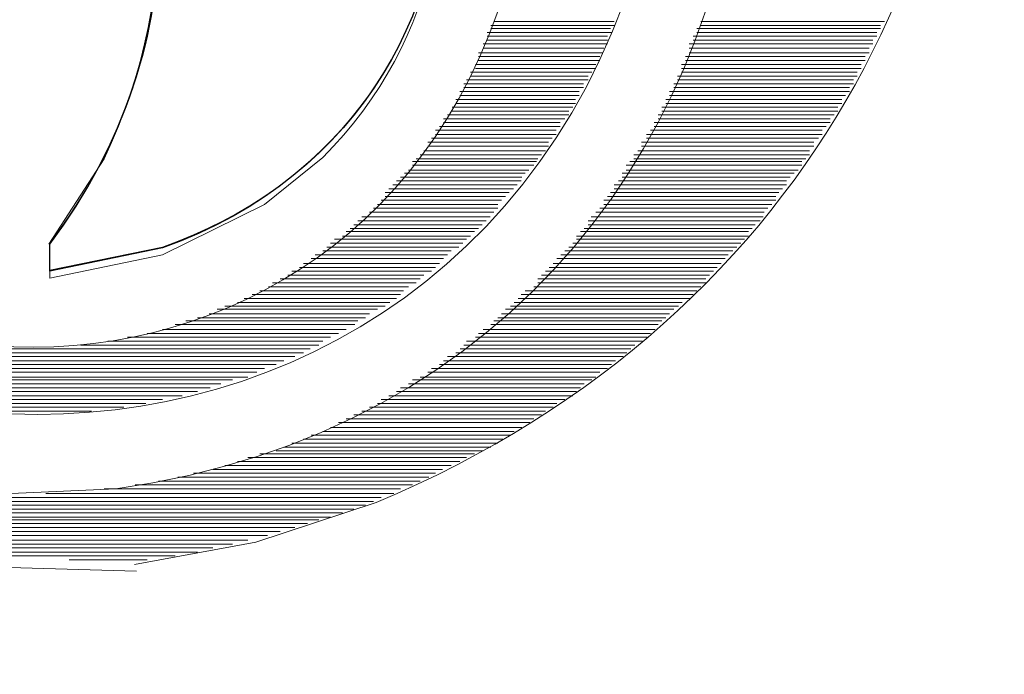
# Model space of a CAD drawing. Units: millimetres. Extents: x -66 to 106, y 14 to 121.
# Drawn here: x -41 to -41, y 63 to 63 of the extents above; entities that cross this region are included whole.
import ezdxf

# ---------------------------------------------------------------- set-up
doc = ezdxf.new("R2010")
doc.units = ezdxf.units.MM
doc.header["$MEASUREMENT"] = 0
doc.layers.add('Vrstva 1', color=7, linetype='Continuous')

msp = doc.modelspace()

# ---------------------------------------------------------------- linework, layer by layer
at = {"layer": 'Vrstva 1', "lineweight": 15}
for points, knots in [([(-54.6633, 66.6743), (-54.6633, 66.6743), (-54.6647, 66.421), (-54.6647, 66.421), (-54.6647, 66.421), (-54.6647, 66.421), (-54.6548, 66.1691), (-54.6548, 66.1691), (-54.6548, 66.1691), (-54.4431, 63.9674), (-53.2289, 62.9814), (-51.4191, 61.9083), (-51.4191, 61.9083), (-51.4191, 61.9083), (-51.0978, 61.7139), (-51.0978, 61.7139), (-51.0978, 61.7139), (-51.0978, 61.7139), (-50.4419, 61.3428), (-50.4419, 61.3428), (-50.4419, 61.3428), (-47.577, 59.7814), (-44.3847, 58.8723), (-41.1261, 58.6938), (-41.1261, 58.6938), (-41.1261, 58.6938), (-40.5172, 58.6684), (-40.5172, 58.6684), (-40.5172, 58.6684), (-40.5172, 58.6684), (-39.9083, 58.6525), (-39.9083, 58.6525)], [0, 0, 0, 0, 0.125, 0.125, 0.125, 0.125, 0.25, 0.25, 0.25, 0.25, 0.375, 0.375, 0.375, 0.375, 0.5, 0.5, 0.5, 0.5, 0.625, 0.625, 0.625, 0.625, 0.75, 0.75, 0.75, 0.75, 0.875, 0.875, 0.875, 0.875, 1, 1, 1, 1]), ([(-39.9083, 58.9315), (-39.9083, 58.9315), (-40.4873, 58.9358), (-40.4873, 58.9358), (-40.4873, 58.9358), (-40.4873, 58.9358), (-41.0655, 58.9555), (-41.0655, 58.9555), (-41.0655, 58.9555), (-44.8278, 59.133), (-48.4876, 60.2798), (-51.6742, 62.2875), (-51.6742, 62.2875), (-51.6742, 62.2875), (-51.9995, 62.497), (-51.9995, 62.497), (-51.9995, 62.497), (-51.9995, 62.497), (-52.2799, 62.6837), (-52.2799, 62.6837), (-52.2799, 62.6837), (-53.5922, 63.4972), (-54.3931, 64.6628), (-54.5105, 66.2171), (-54.5105, 66.2171), (-54.5105, 66.2171), (-54.5172, 66.445), (-54.5172, 66.445), (-54.5172, 66.445), (-54.5172, 66.445), (-54.5144, 66.6743), (-54.5144, 66.6743)], [0, 0, 0, 0, 0.125, 0.125, 0.125, 0.125, 0.25, 0.25, 0.25, 0.25, 0.375, 0.375, 0.375, 0.375, 0.5, 0.5, 0.5, 0.5, 0.625, 0.625, 0.625, 0.625, 0.75, 0.75, 0.75, 0.75, 0.875, 0.875, 0.875, 0.875, 1, 1, 1, 1]), ([(-40.7127, 60.622), (-40.7127, 60.622), (-41.5809, 60.6619), (-41.5809, 60.6619), (-41.5809, 60.6619), (-41.5809, 60.6619), (-42.3408, 60.7198), (-42.3408, 60.7198), (-42.3408, 60.7198), (-45.2229, 60.9812), (-48.0727, 61.7181), (-50.7168, 62.895), (-50.7168, 62.895), (-50.7168, 62.895), (-51.4643, 63.2389), (-51.4643, 63.2389), (-51.4643, 63.2389), (-51.4643, 63.2389), (-51.8185, 63.4132), (-51.8185, 63.4132), (-51.8185, 63.4132), (-52.9488, 63.9244), (-53.7214, 64.8702), (-53.9323, 66.0961), (-53.9323, 66.0961), (-53.9323, 66.0961), (-53.9676, 66.3843), (-53.9676, 66.3843), (-53.9676, 66.3843), (-53.9676, 66.3843), (-53.9792, 66.6729), (-53.9792, 66.6729)], [0, 0, 0, 0, 0.125, 0.125, 0.125, 0.125, 0.25, 0.25, 0.25, 0.25, 0.375, 0.375, 0.375, 0.375, 0.5, 0.5, 0.5, 0.5, 0.625, 0.625, 0.625, 0.625, 0.75, 0.75, 0.75, 0.75, 0.875, 0.875, 0.875, 0.875, 1, 1, 1, 1]), ([(-53.9426, 66.4238), (-53.9426, 66.4238), (-53.9154, 66.1758), (-53.9154, 66.1758), (-53.9154, 66.1758), (-53.9154, 66.1758), (-53.8604, 65.882), (-53.8604, 65.882), (-53.8604, 65.882), (-53.5951, 64.7661), (-52.8592, 63.9131), (-51.8188, 63.4414), (-51.8188, 63.4414), (-51.8188, 63.4414), (-51.4202, 63.2478), (-51.4202, 63.2478), (-51.4202, 63.2478), (-51.4202, 63.2478), (-50.7139, 62.9204), (-50.7139, 62.9204), (-50.7139, 62.9204), (-47.8025, 61.6299), (-44.6832, 60.8697), (-41.5043, 60.6802), (-41.5043, 60.6802), (-41.5043, 60.6802), (-40.707, 60.6436), (-40.707, 60.6436), (-40.707, 60.6436), (-40.707, 60.6436), (-39.9101, 60.6323), (-39.9101, 60.6323)], [0, 0, 0, 0, 0.125, 0.125, 0.125, 0.125, 0.25, 0.25, 0.25, 0.25, 0.375, 0.375, 0.375, 0.375, 0.5, 0.5, 0.5, 0.5, 0.625, 0.625, 0.625, 0.625, 0.75, 0.75, 0.75, 0.75, 0.875, 0.875, 0.875, 0.875, 1, 1, 1, 1]), ([(-39.9083, 58.6528), (-39.9083, 58.6528), (-40.4135, 58.6585), (-40.4135, 58.6585), (-40.4135, 58.6585), (-40.4135, 58.6585), (-40.8443, 58.6729), (-40.8443, 58.6729), (-40.8443, 58.6729), (-43.8616, 58.8013), (-46.821, 59.5496), (-49.5371, 60.8714), (-49.5371, 60.8714), (-49.5371, 60.8714), (-49.8743, 61.0387), (-49.8743, 61.0387), (-49.8743, 61.0387), (-49.8743, 61.0387), (-50.214, 61.2158), (-50.214, 61.2158), (-50.214, 61.2158), (-51.7162, 62.0917), (-53.6078, 62.9856), (-54.295, 64.6793), (-54.295, 64.6793), (-54.295, 64.6793), (-54.4181, 64.9965), (-54.4181, 64.9965), (-54.4181, 64.9965), (-54.4181, 64.9965), (-54.4266, 65.0251), (-54.4266, 65.0251)], [0, 0, 0, 0, 0.125, 0.125, 0.125, 0.125, 0.25, 0.25, 0.25, 0.25, 0.375, 0.375, 0.375, 0.375, 0.5, 0.5, 0.5, 0.5, 0.625, 0.625, 0.625, 0.625, 0.75, 0.75, 0.75, 0.75, 0.875, 0.875, 0.875, 0.875, 1, 1, 1, 1]), ([(-40.2872, 64.1957), (-40.2872, 64.1957), (-40.6658, 64.1717), (-40.6658, 64.1717), (-40.6658, 64.1717), (-43.4513, 63.9237), (-42.968, 62.2667), (-40.2629, 62.2092), (-40.2629, 62.2092), (-40.2629, 62.2092), (-39.9076, 62.2), (-39.9076, 62.2)], [0, 0, 0, 0, 0.333333, 0.333333, 0.333333, 0.333333, 0.666667, 0.666667, 0.666667, 0.666667, 1, 1, 1, 1]), ([(-38.0203, 63.5878), (-38.0203, 63.5878), (-38.421, 63.7293), (-38.421, 63.7293), (-38.421, 63.7293), (-38.421, 63.7293), (-39.1037, 63.8584), (-39.1037, 63.8584), (-39.1037, 63.8584), (-39.812, 63.9424), (-41.6832, 63.9621), (-42.2003, 63.2887), (-42.2003, 63.2887), (-42.2003, 63.2887), (-42.2289, 63.2336), (-42.2289, 63.2336), (-42.2289, 63.2336), (-42.2289, 63.2336), (-42.2427, 63.1811), (-42.2427, 63.1811), (-42.2427, 63.1811), (-42.2494, 62.5447), (-40.6263, 62.4212), (-40.2901, 62.3965), (-40.2901, 62.3965), (-40.2901, 62.3965), (-39.3326, 62.411), (-39.3326, 62.411), (-39.3326, 62.411), (-39.3326, 62.411), (-38.9961, 62.4593), (-38.9961, 62.4593)], [0, 0, 0, 0, 0.125, 0.125, 0.125, 0.125, 0.25, 0.25, 0.25, 0.25, 0.375, 0.375, 0.375, 0.375, 0.5, 0.5, 0.5, 0.5, 0.625, 0.625, 0.625, 0.625, 0.75, 0.75, 0.75, 0.75, 0.875, 0.875, 0.875, 0.875, 1, 1, 1, 1]), ([(-39.9076, 62.3521), (-39.9076, 62.3521), (-40.5292, 62.3803), (-40.5292, 62.3803), (-40.5292, 62.3803), (-42.0497, 62.4692), (-43.2679, 63.3285), (-41.1448, 63.8288), (-41.1448, 63.8288), (-41.1448, 63.8288), (-40.5292, 63.9166), (-40.5292, 63.9166)], [0, 0, 0, 0, 0.333333, 0.333333, 0.333333, 0.333333, 0.666667, 0.666667, 0.666667, 0.666667, 1, 1, 1, 1]), ([(-38.366, 63.548), (-38.366, 63.548), (-38.4835, 63.5889), (-38.4835, 63.5889), (-38.4835, 63.5889), (-38.4835, 63.5889), (-39.1647, 63.711), (-39.1647, 63.711), (-39.1647, 63.711), (-39.1647, 63.711), (-40.0879, 63.7491), (-40.0879, 63.7491), (-40.0879, 63.7491), (-40.0879, 63.7491), (-40.568, 63.7191), (-40.568, 63.7191), (-40.568, 63.7191), (-40.568, 63.7191), (-41.0256, 63.657), (-41.0256, 63.657), (-41.0256, 63.657), (-41.0256, 63.657), (-41.4017, 63.5706), (-41.4017, 63.5706), (-41.4017, 63.5706), (-41.4017, 63.5706), (-41.7177, 63.4598), (-41.7177, 63.4598), (-41.7177, 63.4598), (-41.7177, 63.4598), (-41.9358, 63.3479), (-41.9358, 63.3479), (-41.9358, 63.3479), (-41.9358, 63.3479), (-42.0405, 63.2534), (-42.0405, 63.2534), (-42.0405, 63.2534), (-42.0666, 63.2185), (-42.103, 63.1723), (-42.0913, 63.1246), (-42.0913, 63.1246), (-42.0913, 63.1246), (-42.0592, 63.0626), (-42.0592, 63.0626), (-42.0592, 63.0626), (-42.0592, 63.0626), (-41.9982, 62.9927), (-41.9982, 62.9927), (-41.9982, 62.9927), (-41.9982, 62.9927), (-41.8793, 62.9066), (-41.8793, 62.9066), (-41.8793, 62.9066), (-41.8793, 62.9066), (-41.7403, 62.8399), (-41.7403, 62.8399), (-41.7403, 62.8399), (-40.8665, 62.4699), (-39.4938, 62.4741), (-38.5939, 62.6741), (-38.5939, 62.6741), (-38.5939, 62.6741), (-38.064, 62.8442), (-38.064, 62.8442), (-38.064, 62.8442), (-38.064, 62.8442), (-37.828, 62.9828), (-37.828, 62.9828), (-37.828, 62.9828), (-37.7642, 63.0523), (-37.6788, 63.1243), (-37.7515, 63.2178), (-37.7515, 63.2178), (-37.7515, 63.2178), (-37.8379, 63.3141), (-37.8379, 63.3141), (-37.8379, 63.3141), (-37.8379, 63.3141), (-38.0245, 63.4277), (-38.0245, 63.4277), (-38.0245, 63.4277), (-38.0245, 63.4277), (-38.366, 63.548), (-38.366, 63.548)], [0, 0, 0, 0, 0.047619, 0.047619, 0.047619, 0.047619, 0.095238, 0.095238, 0.095238, 0.095238, 0.142857, 0.142857, 0.142857, 0.142857, 0.190476, 0.190476, 0.190476, 0.190476, 0.238095, 0.238095, 0.238095, 0.238095, 0.285714, 0.285714, 0.285714, 0.285714, 0.333333, 0.333333, 0.333333, 0.333333, 0.380952, 0.380952, 0.380952, 0.380952, 0.428571, 0.428571, 0.428571, 0.428571, 0.47619, 0.47619, 0.47619, 0.47619, 0.52381, 0.52381, 0.52381, 0.52381, 0.571429, 0.571429, 0.571429, 0.571429, 0.619048, 0.619048, 0.619048, 0.619048, 0.666667, 0.666667, 0.666667, 0.666667, 0.714286, 0.714286, 0.714286, 0.714286, 0.761905, 0.761905, 0.761905, 0.761905, 0.809524, 0.809524, 0.809524, 0.809524, 0.857143, 0.857143, 0.857143, 0.857143, 0.904762, 0.904762, 0.904762, 0.904762, 0.952381, 0.952381, 0.952381, 0.952381, 1, 1, 1, 1]), ([(-41.4489, 62.8354), (-41.4489, 62.8354), (-41.4048, 62.8435), (-41.4048, 62.8435), (-41.4048, 62.8435), (-41.4048, 62.8435), (-41.3611, 62.8579), (-41.3611, 62.8579), (-41.3611, 62.8579), (-41.0365, 62.9938), (-41.0905, 63.4566), (-41.4348, 63.5148), (-41.4348, 63.5148), (-41.4348, 63.5148), (-41.4786, 63.519), (-41.4786, 63.519), (-41.4786, 63.519), (-41.4786, 63.519), (-41.5227, 63.5176), (-41.5227, 63.5176), (-41.5227, 63.5176), (-41.8716, 63.4732), (-41.9446, 63.0167), (-41.6303, 62.8653), (-41.6303, 62.8653), (-41.6303, 62.8653), (-41.5865, 62.8481), (-41.5865, 62.8481), (-41.5865, 62.8481), (-41.5865, 62.8481), (-41.5438, 62.8382), (-41.5438, 62.8382)], [0, 0, 0, 0, 0.125, 0.125, 0.125, 0.125, 0.25, 0.25, 0.25, 0.25, 0.375, 0.375, 0.375, 0.375, 0.5, 0.5, 0.5, 0.5, 0.625, 0.625, 0.625, 0.625, 0.75, 0.75, 0.75, 0.75, 0.875, 0.875, 0.875, 0.875, 1, 1, 1, 1]), ([(-41.256, 63.1201), (-41.256, 63.1201), (-41.2588, 63.1557), (-41.2588, 63.1557), (-41.2588, 63.1557), (-41.2588, 63.1557), (-41.2672, 63.191), (-41.2672, 63.191), (-41.2672, 63.191), (-41.3431, 63.4132), (-41.6535, 63.4002), (-41.7118, 63.1723), (-41.7118, 63.1723), (-41.7118, 63.1723), (-41.7174, 63.137), (-41.7174, 63.137), (-41.7174, 63.137), (-41.7174, 63.137), (-41.716, 63.1014), (-41.716, 63.1014), (-41.716, 63.1014), (-41.6927, 62.8502), (-41.3452, 62.8096), (-41.2672, 63.0509), (-41.2672, 63.0509), (-41.2672, 63.0509), (-41.2588, 63.0858), (-41.2588, 63.0858), (-41.2588, 63.0858), (-41.2588, 63.0858), (-41.256, 63.1201), (-41.256, 63.1201)], [0, 0, 0, 0, 0.125, 0.125, 0.125, 0.125, 0.25, 0.25, 0.25, 0.25, 0.375, 0.375, 0.375, 0.375, 0.5, 0.5, 0.5, 0.5, 0.625, 0.625, 0.625, 0.625, 0.75, 0.75, 0.75, 0.75, 0.875, 0.875, 0.875, 0.875, 1, 1, 1, 1]), ([(-41.4867, 63.3793), (-41.4867, 63.3793), (-41.5248, 63.3765), (-41.5248, 63.3765), (-41.5248, 63.3765), (-41.5248, 63.3765), (-41.5629, 63.3684), (-41.5629, 63.3684), (-41.5629, 63.3684), (-41.8218, 63.283), (-41.7999, 62.9169), (-41.5318, 62.8657), (-41.5318, 62.8657), (-41.5318, 62.8657), (-41.4937, 62.8611), (-41.4937, 62.8611), (-41.4937, 62.8611), (-41.4937, 62.8611), (-41.4556, 62.8629), (-41.4556, 62.8629), (-41.4556, 62.8629), (-41.1649, 62.9034), (-41.1473, 63.3098), (-41.4345, 63.3737), (-41.4345, 63.3737), (-41.4345, 63.3737), (-41.4726, 63.3793), (-41.4726, 63.3793), (-41.4726, 63.3793), (-41.4726, 63.3793), (-41.4867, 63.3793), (-41.4867, 63.3793)], [0, 0, 0, 0, 0.125, 0.125, 0.125, 0.125, 0.25, 0.25, 0.25, 0.25, 0.375, 0.375, 0.375, 0.375, 0.5, 0.5, 0.5, 0.5, 0.625, 0.625, 0.625, 0.625, 0.75, 0.75, 0.75, 0.75, 0.875, 0.875, 0.875, 0.875, 1, 1, 1, 1]), ([(-41.3071, 63.0932), (-41.3071, 63.0932), (-41.3099, 63.1246), (-41.3099, 63.1246), (-41.3099, 63.1246), (-41.3099, 63.1246), (-41.3184, 63.1557), (-41.3184, 63.1557), (-41.3184, 63.1557), (-41.3861, 63.3225), (-41.6161, 63.3077), (-41.6627, 63.1328), (-41.6627, 63.1328), (-41.6627, 63.1328), (-41.6669, 63.1014), (-41.6669, 63.1014), (-41.6669, 63.1014), (-41.6669, 63.1014), (-41.6655, 63.0707), (-41.6655, 63.0707), (-41.6655, 63.0707), (-41.6359, 62.8766), (-41.3706, 62.8576), (-41.3142, 63.0449), (-41.3142, 63.0449), (-41.3142, 63.0449), (-41.3085, 63.0763), (-41.3085, 63.0763), (-41.3085, 63.0763), (-41.3085, 63.0763), (-41.3071, 63.0932), (-41.3071, 63.0932)], [0, 0, 0, 0, 0.125, 0.125, 0.125, 0.125, 0.25, 0.25, 0.25, 0.25, 0.375, 0.375, 0.375, 0.375, 0.5, 0.5, 0.5, 0.5, 0.625, 0.625, 0.625, 0.625, 0.75, 0.75, 0.75, 0.75, 0.875, 0.875, 0.875, 0.875, 1, 1, 1, 1]), ([(-41.4331, 63.234), (-41.4331, 63.234), (-41.4087, 63.2227), (-41.4087, 63.2227), (-41.4087, 63.2227), (-41.3011, 63.1525), (-41.3159, 62.9938), (-41.4387, 62.9507), (-41.4387, 62.9507), (-41.4387, 62.9507), (-41.4796, 62.9423), (-41.4796, 62.9423), (-41.4796, 62.9423), (-41.4796, 62.9423), (-41.4796, 62.9521), (-41.4796, 62.9521), (-41.4796, 62.9521), (-41.4249, 63.0248), (-41.4278, 63.1123), (-41.4839, 63.1832), (-41.4839, 63.1832), (-41.4839, 63.1832), (-41.4884, 63.1871), (-41.4884, 63.1871), (-41.4884, 63.1871), (-41.4884, 63.1871), (-41.4913, 63.1832), (-41.4913, 63.1832), (-41.4913, 63.1832), (-41.547, 63.1137), (-41.5498, 63.0234), (-41.4955, 62.9521), (-41.4955, 62.9521), (-41.4955, 62.9521), (-41.4955, 62.9423), (-41.4955, 62.9423), (-41.4955, 62.9423), (-41.4955, 62.9423), (-41.5364, 62.9507), (-41.5364, 62.9507), (-41.5364, 62.9507), (-41.7128, 63.0174), (-41.6433, 63.2714), (-41.4585, 63.2411), (-41.4585, 63.2411), (-41.4585, 63.2411), (-41.4331, 63.234), (-41.4331, 63.234)], [0, 0, 0, 0, 0.083333, 0.083333, 0.083333, 0.083333, 0.166667, 0.166667, 0.166667, 0.166667, 0.25, 0.25, 0.25, 0.25, 0.333333, 0.333333, 0.333333, 0.333333, 0.416667, 0.416667, 0.416667, 0.416667, 0.5, 0.5, 0.5, 0.5, 0.583333, 0.583333, 0.583333, 0.583333, 0.666667, 0.666667, 0.666667, 0.666667, 0.75, 0.75, 0.75, 0.75, 0.833333, 0.833333, 0.833333, 0.833333, 0.916667, 0.916667, 0.916667, 0.916667, 1, 1, 1, 1]), ([(-41.4387, 62.9479), (-41.4387, 62.9479), (-41.4017, 62.9662), (-41.4017, 62.9662), (-41.4017, 62.9662), (-41.4017, 62.9662), (-41.3805, 62.9832), (-41.3805, 62.9832), (-41.3805, 62.9832), (-41.2948, 63.0696), (-41.3427, 63.2178), (-41.4588, 63.2379), (-41.4588, 63.2379), (-41.4588, 63.2379), (-41.4881, 63.2407), (-41.4881, 63.2407), (-41.4881, 63.2407), (-41.4881, 63.2407), (-41.5167, 63.2379), (-41.5167, 63.2379), (-41.5167, 63.2379), (-41.644, 63.215), (-41.6856, 63.0424), (-41.5731, 62.9662), (-41.5731, 62.9662), (-41.5731, 62.9662), (-41.5364, 62.9479), (-41.5364, 62.9479), (-41.5364, 62.9479), (-41.5364, 62.9479), (-41.4955, 62.9394), (-41.4955, 62.9394)], [0, 0, 0, 0, 0.125, 0.125, 0.125, 0.125, 0.25, 0.25, 0.25, 0.25, 0.375, 0.375, 0.375, 0.375, 0.5, 0.5, 0.5, 0.5, 0.625, 0.625, 0.625, 0.625, 0.75, 0.75, 0.75, 0.75, 0.875, 0.875, 0.875, 0.875, 1, 1, 1, 1]), ([(-41.487, 63.1864), (-41.487, 63.1864), (-41.5096, 63.1557), (-41.5096, 63.1557), (-41.5096, 63.1557), (-41.5438, 63.0996), (-41.541, 63.0244), (-41.5071, 62.9691), (-41.5071, 62.9691), (-41.5071, 62.9691), (-41.4941, 62.9518), (-41.4941, 62.9518)], [0, 0, 0, 0, 0.333333, 0.333333, 0.333333, 0.333333, 0.666667, 0.666667, 0.666667, 0.666667, 1, 1, 1, 1]), ([(-41.48, 62.9518), (-41.48, 62.9518), (-41.4599, 62.9828), (-41.4599, 62.9828), (-41.4599, 62.9828), (-41.4302, 63.046), (-41.4338, 63.1112), (-41.4729, 63.1698), (-41.4729, 63.1698), (-41.4729, 63.1698), (-41.487, 63.1867), (-41.487, 63.1867)], [0, 0, 0, 0, 0.333333, 0.333333, 0.333333, 0.333333, 0.666667, 0.666667, 0.666667, 0.666667, 1, 1, 1, 1])]:
    msp.add_open_spline(points, degree=3, knots=knots, dxfattribs=at)
at = {"layer": 'Vrstva 1'}
msp.add_open_spline([(-41.5167, 63.2407), (-41.5167, 63.2407), (-41.5421, 63.2336), (-41.5421, 63.2336), (-41.5421, 63.2336), (-41.6722, 63.1804), (-41.6705, 62.9983), (-41.5368, 62.9504), (-41.5368, 62.9504), (-41.5368, 62.9504), (-41.4958, 62.9419), (-41.4958, 62.9419), (-41.4958, 62.9419), (-41.4958, 62.9419), (-41.4958, 62.9518), (-41.4958, 62.9518), (-41.4958, 62.9518), (-41.5495, 63.0213), (-41.5474, 63.1162), (-41.4909, 63.1832), (-41.4909, 63.1832), (-41.4909, 63.1832), (-41.4881, 63.1871), (-41.4881, 63.1871), (-41.4881, 63.1871), (-41.4881, 63.1871), (-41.4839, 63.1832), (-41.4839, 63.1832), (-41.4839, 63.1832), (-41.4281, 63.1126), (-41.4253, 63.0241), (-41.4796, 62.9518), (-41.4796, 62.9518), (-41.4796, 62.9518), (-41.4796, 62.9419), (-41.4796, 62.9419), (-41.4796, 62.9419), (-41.4796, 62.9419), (-41.4387, 62.9504), (-41.4387, 62.9504), (-41.4387, 62.9504), (-41.2919, 63.0029), (-41.3082, 63.209), (-41.4585, 63.2407), (-41.4585, 63.2407), (-41.4585, 63.2407), (-41.4881, 63.2432), (-41.4881, 63.2432), (-41.4881, 63.2432), (-41.4881, 63.2432), (-41.5167, 63.2407), (-41.5167, 63.2407)], degree=3, knots=[0, 0, 0, 0, 0.076923, 0.076923, 0.076923, 0.076923, 0.153846, 0.153846, 0.153846, 0.153846, 0.230769, 0.230769, 0.230769, 0.230769, 0.307692, 0.307692, 0.307692, 0.307692, 0.384615, 0.384615, 0.384615, 0.384615, 0.461538, 0.461538, 0.461538, 0.461538, 0.538462, 0.538462, 0.538462, 0.538462, 0.615385, 0.615385, 0.615385, 0.615385, 0.692308, 0.692308, 0.692308, 0.692308, 0.769231, 0.769231, 0.769231, 0.769231, 0.846154, 0.846154, 0.846154, 0.846154, 0.923077, 0.923077, 0.923077, 0.923077, 1, 1, 1, 1], dxfattribs=at)
at = {"layer": 'Vrstva 1', "lineweight": 15}
for points in [[(-41.3184, 63.0326), (-41.3184, 63.0326), (-41.2747, 63.0326), (-41.2747, 63.0326)], [(-41.2433, 63.0326), (-41.2433, 63.0326), (-41.1766, 63.0326), (-41.1766, 63.0326)], [(-41.3209, 63.0287), (-41.3209, 63.0287), (-41.2757, 63.0287), (-41.2757, 63.0287)], [(-41.3195, 63.0312), (-41.3195, 63.0312), (-41.2747, 63.0312), (-41.2747, 63.0312)], [(-41.3195, 63.0301), (-41.3195, 63.0301), (-41.2761, 63.0301), (-41.2761, 63.0301)], [(-41.2447, 63.0301), (-41.2447, 63.0301), (-41.178, 63.0301), (-41.178, 63.0301)], [(-41.2447, 63.0287), (-41.2447, 63.0287), (-41.1794, 63.0287), (-41.1794, 63.0287)], [(-41.2433, 63.0312), (-41.2433, 63.0312), (-41.178, 63.0312), (-41.178, 63.0312)], [(-41.3223, 63.0245), (-41.3223, 63.0245), (-41.2771, 63.0245), (-41.2771, 63.0245)], [(-41.3209, 63.0273), (-41.3209, 63.0273), (-41.2771, 63.0273), (-41.2771, 63.0273)], [(-41.3209, 63.0259), (-41.3209, 63.0259), (-41.2771, 63.0259), (-41.2771, 63.0259)], [(-41.2475, 63.0245), (-41.2475, 63.0245), (-41.1808, 63.0245), (-41.1808, 63.0245)], [(-41.2461, 63.0273), (-41.2461, 63.0273), (-41.1794, 63.0273), (-41.1794, 63.0273)], [(-41.2461, 63.0259), (-41.2461, 63.0259), (-41.1808, 63.0259), (-41.1808, 63.0259)], [(-41.324, 63.0213), (-41.324, 63.0213), (-41.2789, 63.0213), (-41.2789, 63.0213)], [(-41.3223, 63.023), (-41.3223, 63.023), (-41.2785, 63.023), (-41.2785, 63.023)], [(-41.2475, 63.023), (-41.2475, 63.023), (-41.1822, 63.023), (-41.1822, 63.023)], [(-41.2475, 63.0213), (-41.2475, 63.0213), (-41.1822, 63.0213), (-41.1822, 63.0213)], [(-41.324, 63.0199), (-41.324, 63.0199), (-41.28, 63.0199), (-41.28, 63.0199)], [(-41.324, 63.0185), (-41.324, 63.0185), (-41.28, 63.0185), (-41.28, 63.0185)], [(-41.2489, 63.0199), (-41.2489, 63.0199), (-41.1836, 63.0199), (-41.1836, 63.0199)], [(-41.2489, 63.0185), (-41.2489, 63.0185), (-41.1836, 63.0185), (-41.1836, 63.0185)], [(-41.3269, 63.0142), (-41.3269, 63.0142), (-41.2828, 63.0142), (-41.2828, 63.0142)], [(-41.3251, 63.017), (-41.3251, 63.017), (-41.2814, 63.017), (-41.2814, 63.017)], [(-41.3251, 63.0156), (-41.3251, 63.0156), (-41.2814, 63.0156), (-41.2814, 63.0156)], [(-41.2503, 63.017), (-41.2503, 63.017), (-41.1851, 63.017), (-41.1851, 63.017)], [(-41.2503, 63.0156), (-41.2503, 63.0156), (-41.1851, 63.0156), (-41.1851, 63.0156)], [(-41.2503, 63.0142), (-41.2503, 63.0142), (-41.1865, 63.0142), (-41.1865, 63.0142)], [(-41.3283, 63.0114), (-41.3283, 63.0114), (-41.2842, 63.0114), (-41.2842, 63.0114)], [(-41.3269, 63.0128), (-41.3269, 63.0128), (-41.2842, 63.0128), (-41.2842, 63.0128)], [(-41.2517, 63.0128), (-41.2517, 63.0128), (-41.1865, 63.0128), (-41.1865, 63.0128)], [(-41.2517, 63.0114), (-41.2517, 63.0114), (-41.1879, 63.0114), (-41.1879, 63.0114)], [(-41.3308, 63.0072), (-41.3308, 63.0072), (-41.2874, 63.0072), (-41.2874, 63.0072)], [(-41.3293, 63.01), (-41.3293, 63.01), (-41.2859, 63.01), (-41.2859, 63.01)], [(-41.3293, 63.0086), (-41.3293, 63.0086), (-41.2859, 63.0086), (-41.2859, 63.0086)], [(-41.2546, 63.0072), (-41.2546, 63.0072), (-41.1893, 63.0072), (-41.1893, 63.0072)], [(-41.2531, 63.01), (-41.2531, 63.01), (-41.1879, 63.01), (-41.1879, 63.01)], [(-41.2531, 63.0086), (-41.2531, 63.0086), (-41.1893, 63.0086), (-41.1893, 63.0086)], [(-41.3322, 63.0043), (-41.3322, 63.0043), (-41.2888, 63.0043), (-41.2888, 63.0043)], [(-41.3308, 63.0058), (-41.3308, 63.0058), (-41.2874, 63.0058), (-41.2874, 63.0058)], [(-41.256, 63.0043), (-41.256, 63.0043), (-41.1921, 63.0043), (-41.1921, 63.0043)], [(-41.2546, 63.0058), (-41.2546, 63.0058), (-41.1907, 63.0058), (-41.1907, 63.0058)], [(-41.3336, 63.0015), (-41.3336, 63.0015), (-41.2898, 63.0015), (-41.2898, 63.0015)], [(-41.3336, 63.0001), (-41.3336, 63.0001), (-41.2912, 63.0001), (-41.2912, 63.0001)], [(-41.3322, 63.0029), (-41.3322, 63.0029), (-41.2888, 63.0029), (-41.2888, 63.0029)], [(-41.2574, 63.0015), (-41.2574, 63.0015), (-41.1935, 63.0015), (-41.1935, 63.0015)], [(-41.2574, 63.0001), (-41.2574, 63.0001), (-41.1935, 63.0001), (-41.1935, 63.0001)], [(-41.256, 63.0029), (-41.256, 63.0029), (-41.1921, 63.0029), (-41.1921, 63.0029)], [(-41.3367, 62.9973), (-41.3367, 62.9973), (-41.2927, 62.9973), (-41.2927, 62.9973)], [(-41.3367, 62.9959), (-41.3367, 62.9959), (-41.2944, 62.9959), (-41.2944, 62.9959)], [(-41.3353, 62.9987), (-41.3353, 62.9987), (-41.2912, 62.9987), (-41.2912, 62.9987)], [(-41.2602, 62.9959), (-41.2602, 62.9959), (-41.1963, 62.9959), (-41.1963, 62.9959)], [(-41.2588, 62.9987), (-41.2588, 62.9987), (-41.1949, 62.9987), (-41.1949, 62.9987)], [(-41.2588, 62.9973), (-41.2588, 62.9973), (-41.1963, 62.9973), (-41.1963, 62.9973)], [(-41.3396, 62.9931), (-41.3396, 62.9931), (-41.2958, 62.9931), (-41.2958, 62.9931)], [(-41.3382, 62.9945), (-41.3382, 62.9945), (-41.2944, 62.9945), (-41.2944, 62.9945)], [(-41.2616, 62.9931), (-41.2616, 62.9931), (-41.1992, 62.9931), (-41.1992, 62.9931)], [(-41.2602, 62.9945), (-41.2602, 62.9945), (-41.1978, 62.9945), (-41.1978, 62.9945)], [(-41.3424, 62.9888), (-41.3424, 62.9888), (-41.2986, 62.9888), (-41.2986, 62.9888)], [(-41.341, 62.9902), (-41.341, 62.9902), (-41.2972, 62.9902), (-41.2972, 62.9902)], [(-41.3396, 62.9916), (-41.3396, 62.9916), (-41.2958, 62.9916), (-41.2958, 62.9916)], [(-41.2648, 62.9888), (-41.2648, 62.9888), (-41.2023, 62.9888), (-41.2023, 62.9888)], [(-41.263, 62.9916), (-41.263, 62.9916), (-41.1992, 62.9916), (-41.1992, 62.9916)], [(-41.263, 62.9902), (-41.263, 62.9902), (-41.2006, 62.9902), (-41.2006, 62.9902)], [(-41.3438, 62.9856), (-41.3438, 62.9856), (-41.2997, 62.9856), (-41.2997, 62.9856)], [(-41.3424, 62.9874), (-41.3424, 62.9874), (-41.2986, 62.9874), (-41.2986, 62.9874)], [(-41.2662, 62.9856), (-41.2662, 62.9856), (-41.2038, 62.9856), (-41.2038, 62.9856)], [(-41.2648, 62.9874), (-41.2648, 62.9874), (-41.2023, 62.9874), (-41.2023, 62.9874)], [(-41.348, 62.9818), (-41.348, 62.9818), (-41.3029, 62.9818), (-41.3029, 62.9818)], [(-41.3466, 62.9828), (-41.3466, 62.9828), (-41.3025, 62.9828), (-41.3025, 62.9828)], [(-41.3452, 62.9842), (-41.3452, 62.9842), (-41.3011, 62.9842), (-41.3011, 62.9842)], [(-41.269, 62.9818), (-41.269, 62.9818), (-41.2066, 62.9818), (-41.2066, 62.9818)], [(-41.2676, 62.9842), (-41.2676, 62.9842), (-41.2038, 62.9842), (-41.2038, 62.9842)], [(-41.2676, 62.9828), (-41.2676, 62.9828), (-41.2052, 62.9828), (-41.2052, 62.9828)], [(-41.3494, 62.9786), (-41.3494, 62.9786), (-41.3057, 62.9786), (-41.3057, 62.9786)], [(-41.348, 62.9804), (-41.348, 62.9804), (-41.3039, 62.9804), (-41.3039, 62.9804)], [(-41.2704, 62.9804), (-41.2704, 62.9804), (-41.2066, 62.9804), (-41.2066, 62.9804)], [(-41.2704, 62.9786), (-41.2704, 62.9786), (-41.208, 62.9786), (-41.208, 62.9786)], [(-41.3537, 62.9747), (-41.3537, 62.9747), (-41.3085, 62.9747), (-41.3085, 62.9747)], [(-41.3523, 62.9761), (-41.3523, 62.9761), (-41.3082, 62.9761), (-41.3082, 62.9761)], [(-41.3509, 62.9775), (-41.3509, 62.9775), (-41.3071, 62.9775), (-41.3071, 62.9775)], [(-41.2732, 62.9747), (-41.2732, 62.9747), (-41.2122, 62.9747), (-41.2122, 62.9747)], [(-41.2718, 62.9775), (-41.2718, 62.9775), (-41.2094, 62.9775), (-41.2094, 62.9775)], [(-41.2718, 62.9761), (-41.2718, 62.9761), (-41.2108, 62.9761), (-41.2108, 62.9761)], [(-41.3565, 62.9719), (-41.3565, 62.9719), (-41.3113, 62.9719), (-41.3113, 62.9719)], [(-41.3551, 62.9733), (-41.3551, 62.9733), (-41.3099, 62.9733), (-41.3099, 62.9733)], [(-41.2747, 62.9733), (-41.2747, 62.9733), (-41.2122, 62.9733), (-41.2122, 62.9733)], [(-41.2747, 62.9719), (-41.2747, 62.9719), (-41.2136, 62.9719), (-41.2136, 62.9719)], [(-41.3593, 62.9677), (-41.3593, 62.9677), (-41.3156, 62.9677), (-41.3156, 62.9677)], [(-41.3579, 62.9705), (-41.3579, 62.9705), (-41.3128, 62.9705), (-41.3128, 62.9705)], [(-41.3579, 62.9691), (-41.3579, 62.9691), (-41.3142, 62.9691), (-41.3142, 62.9691)], [(-41.2785, 62.9677), (-41.2785, 62.9677), (-41.2161, 62.9677), (-41.2161, 62.9677)], [(-41.2771, 62.9691), (-41.2771, 62.9691), (-41.2161, 62.9691), (-41.2161, 62.9691)], [(-41.2761, 62.9705), (-41.2761, 62.9705), (-41.215, 62.9705), (-41.215, 62.9705)], [(-41.3621, 62.9648), (-41.3621, 62.9648), (-41.317, 62.9648), (-41.317, 62.9648)], [(-41.3607, 62.9662), (-41.3607, 62.9662), (-41.317, 62.9662), (-41.317, 62.9662)], [(-41.28, 62.9648), (-41.28, 62.9648), (-41.2189, 62.9648), (-41.2189, 62.9648)], [(-41.2785, 62.9662), (-41.2785, 62.9662), (-41.2175, 62.9662), (-41.2175, 62.9662)], [(-41.3678, 62.9602), (-41.3678, 62.9602), (-41.3212, 62.9602), (-41.3212, 62.9602)], [(-41.3664, 62.9617), (-41.3664, 62.9617), (-41.3198, 62.9617), (-41.3198, 62.9617)], [(-41.3636, 62.9634), (-41.3636, 62.9634), (-41.3184, 62.9634), (-41.3184, 62.9634)], [(-41.2842, 62.9602), (-41.2842, 62.9602), (-41.2217, 62.9602), (-41.2217, 62.9602)], [(-41.2831, 62.9617), (-41.2831, 62.9617), (-41.2207, 62.9617), (-41.2207, 62.9617)], [(-41.2814, 62.9634), (-41.2814, 62.9634), (-41.2203, 62.9634), (-41.2203, 62.9634)], [(-41.3706, 62.9574), (-41.3706, 62.9574), (-41.324, 62.9574), (-41.324, 62.9574)], [(-41.3692, 62.9588), (-41.3692, 62.9588), (-41.3226, 62.9588), (-41.3226, 62.9588)], [(-41.2856, 62.9574), (-41.2856, 62.9574), (-41.2246, 62.9574), (-41.2246, 62.9574)], [(-41.2842, 62.9588), (-41.2842, 62.9588), (-41.2235, 62.9588), (-41.2235, 62.9588)], [(-41.3763, 62.9535), (-41.3763, 62.9535), (-41.3283, 62.9535), (-41.3283, 62.9535)], [(-41.3734, 62.9546), (-41.3734, 62.9546), (-41.3269, 62.9546), (-41.3269, 62.9546)], [(-41.372, 62.9564), (-41.372, 62.9564), (-41.3255, 62.9564), (-41.3255, 62.9564)], [(-41.2884, 62.9546), (-41.2884, 62.9546), (-41.226, 62.9546), (-41.226, 62.9546)], [(-41.2884, 62.9535), (-41.2884, 62.9535), (-41.2274, 62.9535), (-41.2274, 62.9535)], [(-41.287, 62.9564), (-41.287, 62.9564), (-41.226, 62.9564), (-41.226, 62.9564)], [(-41.3791, 62.9507), (-41.3791, 62.9507), (-41.3311, 62.9507), (-41.3311, 62.9507)], [(-41.3777, 62.9521), (-41.3777, 62.9521), (-41.3297, 62.9521), (-41.3297, 62.9521)], [(-41.2912, 62.9507), (-41.2912, 62.9507), (-41.2302, 62.9507), (-41.2302, 62.9507)], [(-41.2898, 62.9521), (-41.2898, 62.9521), (-41.2288, 62.9521), (-41.2288, 62.9521)], [(-41.4796, 62.9493), (-41.4796, 62.9493), (-41.4796, 62.9394), (-41.4796, 62.9394)], [(-41.4387, 62.9479), (-41.4387, 62.9479), (-41.4796, 62.9394), (-41.4796, 62.9394)], [(-41.3847, 62.9465), (-41.3847, 62.9465), (-41.3367, 62.9465), (-41.3367, 62.9465)], [(-41.3833, 62.9479), (-41.3833, 62.9479), (-41.3353, 62.9479), (-41.3353, 62.9479)], [(-41.3805, 62.9493), (-41.3805, 62.9493), (-41.3339, 62.9493), (-41.3339, 62.9493)], [(-41.2955, 62.9465), (-41.2955, 62.9465), (-41.2344, 62.9465), (-41.2344, 62.9465)], [(-41.2941, 62.9479), (-41.2941, 62.9479), (-41.2334, 62.9479), (-41.2334, 62.9479)], [(-41.2927, 62.9493), (-41.2927, 62.9493), (-41.2316, 62.9493), (-41.2316, 62.9493)], [(-41.389, 62.9433), (-41.389, 62.9433), (-41.3396, 62.9433), (-41.3396, 62.9433)], [(-41.3875, 62.9447), (-41.3875, 62.9447), (-41.3382, 62.9447), (-41.3382, 62.9447)], [(-41.2983, 62.9433), (-41.2983, 62.9433), (-41.2373, 62.9433), (-41.2373, 62.9433)], [(-41.2969, 62.9447), (-41.2969, 62.9447), (-41.2359, 62.9447), (-41.2359, 62.9447)], [(-41.396, 62.9391), (-41.396, 62.9391), (-41.3452, 62.9391), (-41.3452, 62.9391)], [(-41.3932, 62.9405), (-41.3932, 62.9405), (-41.3438, 62.9405), (-41.3438, 62.9405)], [(-41.3918, 62.9419), (-41.3918, 62.9419), (-41.341, 62.9419), (-41.341, 62.9419)], [(-41.3025, 62.9391), (-41.3025, 62.9391), (-41.2415, 62.9391), (-41.2415, 62.9391)], [(-41.3011, 62.9405), (-41.3011, 62.9405), (-41.2401, 62.9405), (-41.2401, 62.9405)], [(-41.2997, 62.9419), (-41.2997, 62.9419), (-41.2387, 62.9419), (-41.2387, 62.9419)], [(-41.4002, 62.9363), (-41.4002, 62.9363), (-41.3494, 62.9363), (-41.3494, 62.9363)], [(-41.3988, 62.9377), (-41.3988, 62.9377), (-41.3466, 62.9377), (-41.3466, 62.9377)], [(-41.3039, 62.9363), (-41.3039, 62.9363), (-41.2433, 62.9363), (-41.2433, 62.9363)], [(-41.3025, 62.9377), (-41.3025, 62.9377), (-41.2415, 62.9377), (-41.2415, 62.9377)], [(-41.4091, 62.932), (-41.4091, 62.932), (-41.3537, 62.932), (-41.3537, 62.932)], [(-41.4062, 62.9334), (-41.4062, 62.9334), (-41.3523, 62.9334), (-41.3523, 62.9334)], [(-41.4034, 62.9348), (-41.4034, 62.9348), (-41.3512, 62.9348), (-41.3512, 62.9348)], [(-41.3096, 62.932), (-41.3096, 62.932), (-41.2471, 62.932), (-41.2471, 62.932)], [(-41.3085, 62.9334), (-41.3085, 62.9334), (-41.2461, 62.9334), (-41.2461, 62.9334)], [(-41.3071, 62.9348), (-41.3071, 62.9348), (-41.2447, 62.9348), (-41.2447, 62.9348)], [(-41.4189, 62.9281), (-41.4189, 62.9281), (-41.3607, 62.9281), (-41.3607, 62.9281)], [(-41.4161, 62.9292), (-41.4161, 62.9292), (-41.3579, 62.9292), (-41.3579, 62.9292)], [(-41.4115, 62.9306), (-41.4115, 62.9306), (-41.3562, 62.9306), (-41.3562, 62.9306)], [(-41.3142, 62.9281), (-41.3142, 62.9281), (-41.2531, 62.9281), (-41.2531, 62.9281)], [(-41.3124, 62.9292), (-41.3124, 62.9292), (-41.2514, 62.9292), (-41.2514, 62.9292)], [(-41.311, 62.9306), (-41.311, 62.9306), (-41.25, 62.9306), (-41.25, 62.9306)], [(-41.426, 62.925), (-41.426, 62.925), (-41.365, 62.925), (-41.365, 62.925)], [(-41.4218, 62.9264), (-41.4218, 62.9264), (-41.3636, 62.9264), (-41.3636, 62.9264)], [(-41.317, 62.925), (-41.317, 62.925), (-41.256, 62.925), (-41.256, 62.925)], [(-41.3156, 62.9264), (-41.3156, 62.9264), (-41.2546, 62.9264), (-41.2546, 62.9264)], [(-41.4341, 62.9225), (-41.4341, 62.9225), (-41.3689, 62.9225), (-41.3689, 62.9225)], [(-41.4302, 62.9239), (-41.4302, 62.9239), (-41.3678, 62.9239), (-41.3678, 62.9239)], [(-41.3195, 62.9225), (-41.3195, 62.9225), (-41.2588, 62.9225), (-41.2588, 62.9225)], [(-41.3184, 62.9239), (-41.3184, 62.9239), (-41.2574, 62.9239), (-41.2574, 62.9239)], [(-41.4514, 62.9179), (-41.4514, 62.9179), (-41.3777, 62.9179), (-41.3777, 62.9179)], [(-41.4443, 62.9193), (-41.4443, 62.9193), (-41.3748, 62.9193), (-41.3748, 62.9193)], [(-41.4387, 62.9207), (-41.4387, 62.9207), (-41.372, 62.9207), (-41.372, 62.9207)], [(-41.3251, 62.9179), (-41.3251, 62.9179), (-41.2627, 62.9179), (-41.2627, 62.9179)], [(-41.324, 62.9193), (-41.324, 62.9193), (-41.2616, 62.9193), (-41.2616, 62.9193)], [(-41.3223, 62.9207), (-41.3223, 62.9207), (-41.2598, 62.9207), (-41.2598, 62.9207)], [(-41.59, 62.9137), (-41.59, 62.9137), (-41.3851, 62.9137), (-41.3851, 62.9137)], [(-41.4683, 62.9151), (-41.4683, 62.9151), (-41.3819, 62.9151), (-41.3819, 62.9151)], [(-41.4585, 62.9165), (-41.4585, 62.9165), (-41.3805, 62.9165), (-41.3805, 62.9165)], [(-41.3307, 62.9137), (-41.3307, 62.9137), (-41.2687, 62.9137), (-41.2687, 62.9137)], [(-41.3293, 62.9151), (-41.3293, 62.9151), (-41.2672, 62.9151), (-41.2672, 62.9151)], [(-41.3283, 62.9165), (-41.3283, 62.9165), (-41.2644, 62.9165), (-41.2644, 62.9165)], [(-41.3875, 62.9123), (-41.3875, 62.9123), (-41.5876, 62.9123), (-41.5876, 62.9123)], [(-41.5844, 62.9109), (-41.5844, 62.9109), (-41.3907, 62.9109), (-41.3907, 62.9109)], [(-41.3353, 62.9109), (-41.3353, 62.9109), (-41.2715, 62.9109), (-41.2715, 62.9109)], [(-41.3322, 62.9123), (-41.3322, 62.9123), (-41.2701, 62.9123), (-41.2701, 62.9123)], [(-41.3946, 62.9094), (-41.3946, 62.9094), (-41.5802, 62.9094), (-41.5802, 62.9094)], [(-41.5773, 62.908), (-41.5773, 62.908), (-41.3974, 62.908), (-41.3974, 62.908)], [(-41.4017, 62.9066), (-41.4017, 62.9066), (-41.5731, 62.9066), (-41.5731, 62.9066)], [(-41.341, 62.9066), (-41.341, 62.9066), (-41.2771, 62.9066), (-41.2771, 62.9066)], [(-41.3382, 62.908), (-41.3382, 62.908), (-41.2757, 62.908), (-41.2757, 62.908)], [(-41.3367, 62.9094), (-41.3367, 62.9094), (-41.2743, 62.9094), (-41.2743, 62.9094)], [(-41.5703, 62.9052), (-41.5703, 62.9052), (-41.4045, 62.9052), (-41.4045, 62.9052)], [(-41.4077, 62.9034), (-41.4077, 62.9034), (-41.5678, 62.9034), (-41.5678, 62.9034)], [(-41.3452, 62.9034), (-41.3452, 62.9034), (-41.2814, 62.9034), (-41.2814, 62.9034)], [(-41.3424, 62.9052), (-41.3424, 62.9052), (-41.2799, 62.9052), (-41.2799, 62.9052)], [(-41.5632, 62.9024), (-41.5632, 62.9024), (-41.4133, 62.9024), (-41.4133, 62.9024)], [(-41.4175, 62.901), (-41.4175, 62.901), (-41.5579, 62.901), (-41.5579, 62.901)], [(-41.5534, 62.8996), (-41.5534, 62.8996), (-41.4214, 62.8996), (-41.4214, 62.8996)], [(-41.3523, 62.8996), (-41.3523, 62.8996), (-41.287, 62.8996), (-41.287, 62.8996)], [(-41.3494, 62.901), (-41.3494, 62.901), (-41.2856, 62.901), (-41.2856, 62.901)], [(-41.348, 62.9024), (-41.348, 62.9024), (-41.2828, 62.9024), (-41.2828, 62.9024)], [(-41.426, 62.8982), (-41.426, 62.8982), (-41.5495, 62.8982), (-41.5495, 62.8982)], [(-41.5435, 62.8967), (-41.5435, 62.8967), (-41.4316, 62.8967), (-41.4316, 62.8967)], [(-41.3565, 62.8967), (-41.3565, 62.8967), (-41.2898, 62.8967), (-41.2898, 62.8967)], [(-41.3537, 62.8982), (-41.3537, 62.8982), (-41.2884, 62.8982), (-41.2884, 62.8982)], [(-41.4387, 62.8953), (-41.4387, 62.8953), (-41.5378, 62.8953), (-41.5378, 62.8953)], [(-41.5308, 62.8939), (-41.5308, 62.8939), (-41.4447, 62.8939), (-41.4447, 62.8939)], [(-41.4528, 62.8925), (-41.4528, 62.8925), (-41.522, 62.8925), (-41.522, 62.8925)], [(-41.3636, 62.8925), (-41.3636, 62.8925), (-41.2969, 62.8925), (-41.2969, 62.8925)], [(-41.3607, 62.8939), (-41.3607, 62.8939), (-41.2955, 62.8939), (-41.2955, 62.8939)], [(-41.3593, 62.8953), (-41.3593, 62.8953), (-41.2926, 62.8953), (-41.2926, 62.8953)], [(-41.511, 62.8911), (-41.511, 62.8911), (-41.4645, 62.8911), (-41.4645, 62.8911)], [(-41.3692, 62.8897), (-41.3692, 62.8897), (-41.3011, 62.8897), (-41.3011, 62.8897)], [(-41.3664, 62.8911), (-41.3664, 62.8911), (-41.2997, 62.8911), (-41.2997, 62.8911)], [(-41.3777, 62.8851), (-41.3777, 62.8851), (-41.3082, 62.8851), (-41.3082, 62.8851)], [(-41.3748, 62.8869), (-41.3748, 62.8869), (-41.3053, 62.8869), (-41.3053, 62.8869)], [(-41.372, 62.8883), (-41.372, 62.8883), (-41.3039, 62.8883), (-41.3039, 62.8883)], [(-41.3847, 62.8823), (-41.3847, 62.8823), (-41.3124, 62.8823), (-41.3124, 62.8823)], [(-41.3805, 62.8837), (-41.3805, 62.8837), (-41.311, 62.8837), (-41.311, 62.8837)], [(-41.3946, 62.878), (-41.3946, 62.878), (-41.3195, 62.878), (-41.3195, 62.878)], [(-41.3918, 62.8795), (-41.3918, 62.8795), (-41.317, 62.8795), (-41.317, 62.8795)], [(-41.3875, 62.8809), (-41.3875, 62.8809), (-41.3152, 62.8809), (-41.3152, 62.8809)], [(-41.4034, 62.8756), (-41.4034, 62.8756), (-41.3255, 62.8756), (-41.3255, 62.8756)], [(-41.3974, 62.8766), (-41.3974, 62.8766), (-41.3223, 62.8766), (-41.3223, 62.8766)], [(-41.4161, 62.8713), (-41.4161, 62.8713), (-41.3339, 62.8713), (-41.3339, 62.8713)], [(-41.4115, 62.8728), (-41.4115, 62.8728), (-41.3308, 62.8728), (-41.3308, 62.8728)], [(-41.4077, 62.8742), (-41.4077, 62.8742), (-41.3283, 62.8742), (-41.3283, 62.8742)], [(-41.4274, 62.8685), (-41.4274, 62.8685), (-41.3396, 62.8685), (-41.3396, 62.8685)], [(-41.4204, 62.8699), (-41.4204, 62.8699), (-41.3371, 62.8699), (-41.3371, 62.8699)], [(-41.4486, 62.8643), (-41.4486, 62.8643), (-41.348, 62.8643), (-41.348, 62.8643)], [(-41.4401, 62.8657), (-41.4401, 62.8657), (-41.3452, 62.8657), (-41.3452, 62.8657)], [(-41.4331, 62.8671), (-41.4331, 62.8671), (-41.342, 62.8671), (-41.342, 62.8671)], [(-41.481, 62.8611), (-41.481, 62.8611), (-41.3547, 62.8611), (-41.3547, 62.8611)], [(-41.4599, 62.8629), (-41.4599, 62.8629), (-41.3523, 62.8629), (-41.3523, 62.8629)], [(-41.6158, 62.8597), (-41.6158, 62.8597), (-41.3593, 62.8597), (-41.3593, 62.8597)], [(-41.3621, 62.8583), (-41.3621, 62.8583), (-41.613, 62.8583), (-41.613, 62.8583)], [(-41.6102, 62.8569), (-41.6102, 62.8569), (-41.365, 62.8569), (-41.365, 62.8569)], [(-41.3692, 62.8555), (-41.3692, 62.8555), (-41.6059, 62.8555), (-41.6059, 62.8555)], [(-41.6013, 62.8541), (-41.6013, 62.8541), (-41.3734, 62.8541), (-41.3734, 62.8541)], [(-41.3777, 62.8526), (-41.3777, 62.8526), (-41.5971, 62.8526), (-41.5971, 62.8526)], [(-41.5929, 62.8516), (-41.5929, 62.8516), (-41.3819, 62.8516), (-41.3819, 62.8516)], [(-41.3861, 62.8502), (-41.3861, 62.8502), (-41.5886, 62.8502), (-41.5886, 62.8502)], [(-41.5844, 62.8488), (-41.5844, 62.8488), (-41.3907, 62.8488), (-41.3907, 62.8488)], [(-41.396, 62.8474), (-41.396, 62.8474), (-41.5788, 62.8474), (-41.5788, 62.8474)], [(-41.5749, 62.8459), (-41.5749, 62.8459), (-41.4006, 62.8459), (-41.4006, 62.8459)], [(-41.4077, 62.8442), (-41.4077, 62.8442), (-41.5678, 62.8442), (-41.5678, 62.8442)], [(-41.5618, 62.8428), (-41.5618, 62.8428), (-41.4133, 62.8428), (-41.4133, 62.8428)], [(-41.4204, 62.8414), (-41.4204, 62.8414), (-41.5551, 62.8414), (-41.5551, 62.8414)], [(-41.5491, 62.8399), (-41.5491, 62.8399), (-41.426, 62.8399), (-41.426, 62.8399)], [(-41.5449, 62.8357), (-41.5449, 62.8357), (-41.4482, 62.8329), (-41.4482, 62.8329)], [(-41.4341, 62.8385), (-41.4341, 62.8385), (-41.5223, 62.8385), (-41.5223, 62.8385)], [(-41.4726, 62.8371), (-41.4726, 62.8371), (-41.4443, 62.8371), (-41.4443, 62.8371)]]:
    msp.add_open_spline(points, degree=3, dxfattribs=at)

doc.saveas('drawing.dxf')
